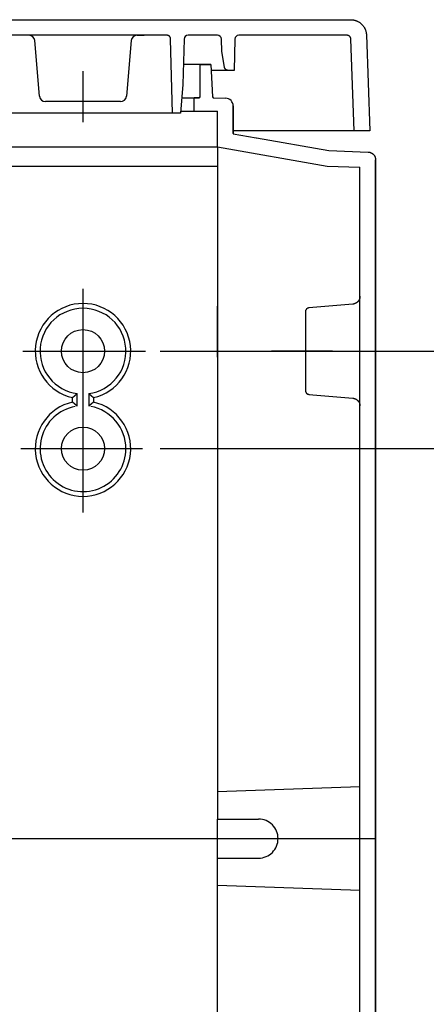
# Model space of a CAD drawing. Extents: x -242 to 6261, y -1211 to 3389.
# Drawn here: x 5152 to 5256, y 355 to 608 of the extents above; entities that cross this region are included whole.
import ezdxf

# ---------------------------------------------------------------- set-up
doc = ezdxf.new("R2010")
doc.units = 0
doc.header["$LTSCALE"] = 10
doc.linetypes.add('AXES2', pattern=[28.575, 19.05, -3.175, 3.175, -3.175])
doc.layers.get('DEFPOINTS').update_dxf_attribs({"linetype": 'CONTINUOUS'})
for name, color, linetype in [('Axis', 3, 'AXES2'), ('Cotation', 140, 'CONTINUOUS'), ('Lines', 7, 'CONTINUOUS')]:
    doc.layers.add(name, color=color, linetype=linetype)
doc.dimstyles.new('ISO-25', dxfattribs={"dimscale": 6, "dimtxt": 2.5, "dimasz": 5, "dimexe": 1.25, "dimexo": 0.625, "dimtad": 1, "dimtxsty": 'STANDARD', "dimcen": 2.5, "dimadec": 0, "dimazin": 0, "dimtfac": 1, "dimtmove": 0, "dimatfit": 3, "dimfxl": 1, "dimarcsym": 0})

# ---------------------------------------------------------------- blocks, each defined once
blk = doc.blocks.new('*D39')
at = {"layer": 'Cotation', "color": 0, "lineweight": -2, "transparency": 16777216}
for p, q in [((5188.16, 522.76), (5386.25, 522.76)), ((5378.75, 302.76), (5378.75, 492.76)), ((5188.16, 272.76), (5386.25, 272.76))]:
    blk.add_line(p, q, dxfattribs=at)
at = {"layer": 'Cotation', "color": 0, "transparency": 16777216}
for points in [[(5373.75, 492.76), (5383.75, 492.76), (5378.75, 522.76)], [(5373.75, 302.76), (5383.75, 302.76), (5378.75, 272.76)]]:
    blk.add_solid(points, dxfattribs=at)
at = {"layer": 'DEFPOINTS', "color": 0, "transparency": 16777216}
for p in [(5184.41, 522.76), (5378.75, 522.76), (5184.41, 272.76)]:
    blk.add_point(p, dxfattribs=at)
at = {"layer": 'Cotation', "color": 0, "transparency": 16777216, "insert": (5367.5, 397.76), "char_height": 15, "attachment_point": 5, "rotation": 90}
blk.add_mtext('250', dxfattribs=at)
blk = doc.blocks.new('*D40')
at = {"layer": 'Cotation', "color": 0, "lineweight": -2, "transparency": 16777216}
for p, q in [((5188.16, 497.76), (5332.02, 497.76)), ((5324.52, 327.76), (5324.52, 467.76)), ((5188.16, 297.76), (5332.02, 297.76))]:
    blk.add_line(p, q, dxfattribs=at)
at = {"layer": 'Cotation', "color": 0, "transparency": 16777216}
for points in [[(5319.52, 467.76), (5329.52, 467.76), (5324.52, 497.76)], [(5319.52, 327.76), (5329.52, 327.76), (5324.52, 297.76)]]:
    blk.add_solid(points, dxfattribs=at)
at = {"layer": 'DEFPOINTS', "color": 0, "transparency": 16777216}
for p in [(5184.41, 497.76), (5324.52, 497.76), (5184.41, 297.76)]:
    blk.add_point(p, dxfattribs=at)
at = {"layer": 'Cotation', "color": 0, "transparency": 16777216, "insert": (5313.27, 397.76), "char_height": 15, "attachment_point": 5, "rotation": 90}
blk.add_mtext('200', dxfattribs=at)

msp = doc.modelspace()

# ---------------------------------------------------------------- linework, layer by layer
at = {"layer": 'Axis'}
for p, q in [((5168.387, 594.571), (5168.387, 581.521)), ((5168.388, 538.785), (5168.388, 481.413)), ((5152.961, 522.76), (5184.408, 522.76)), ((5232.302, 522.759), (5216.69, 522.759)), ((5152.487, 497.757), (5183.618, 497.757)), ((4243.388, 397.758), (5243.388, 397.758))]:
    msp.add_line(p, q, dxfattribs=at)
at = {"layer": 'Lines'}
for p, q in [((5118.388, 607.76), (5237.028, 607.76)), ((5237.028, 607.76), (5237.138, 607.76)), ((5237.138, 607.76), (5237.248, 607.75)), ((5237.248, 607.75), (5237.368, 607.75)), ((5237.368, 607.75), (5237.478, 607.73)), ((5237.478, 607.73), (5237.598, 607.72)), ((5237.598, 607.72), (5237.708, 607.7)), ((5237.708, 607.7), (5237.828, 607.68)), ((5237.828, 607.68), (5237.948, 607.65)), ((5237.948, 607.65), (5238.058, 607.62)), ((5238.058, 607.62), (5238.178, 607.59)), ((5238.178, 607.59), (5238.298, 607.55)), ((5238.298, 607.55), (5238.418, 607.51)), ((5238.418, 607.51), (5238.528, 607.47)), ((5238.528, 607.47), (5238.648, 607.42)), ((5238.648, 607.42), (5238.758, 607.37)), ((5238.758, 607.37), (5238.868, 607.31)), ((5238.868, 607.31), (5238.978, 607.25)), ((5238.978, 607.25), (5239.088, 607.19)), ((5239.088, 607.19), (5239.198, 607.12)), ((5239.198, 607.12), (5239.308, 607.05)), ((5239.308, 607.05), (5239.408, 606.97)), ((5239.408, 606.97), (5239.518, 606.89)), ((5239.518, 606.89), (5239.618, 606.81)), ((5239.618, 606.81), (5239.708, 606.73)), ((5239.708, 606.73), (5239.808, 606.64)), ((5239.808, 606.64), (5239.898, 606.55)), ((5239.898, 606.55), (5239.988, 606.45)), ((5239.988, 606.45), (5240.068, 606.36)), ((5240.068, 606.36), (5240.158, 606.26)), ((5240.158, 606.26), (5240.228, 606.15)), ((5240.228, 606.15), (5240.308, 606.05)), ((5240.308, 606.05), (5240.378, 605.94)), ((5189.858, 603.76), (5133.888, 603.76)), ((5154.528, 603.76), (5152.371, 603.76)), ((5182.247, 603.76), (5184.068, 603.76)), ((5189.918, 603.76), (5189.858, 603.76)), ((5189.948, 603.76), (5189.918, 603.76)), ((5189.968, 603.75), (5189.948, 603.76)), ((5189.998, 603.75), (5189.968, 603.75)), ((5190.028, 603.75), (5189.998, 603.75)), ((5190.058, 603.74), (5190.028, 603.75)), ((5190.088, 603.73), (5190.058, 603.74)), ((5190.118, 603.73), (5190.088, 603.73)), ((5190.148, 603.72), (5190.118, 603.73)), ((5190.178, 603.71), (5190.148, 603.72)), ((5190.208, 603.7), (5190.178, 603.71)), ((5190.238, 603.69), (5190.208, 603.7)), ((5190.268, 603.67), (5190.238, 603.69)), ((5190.298, 603.66), (5190.268, 603.67)), ((5190.328, 603.65), (5190.298, 603.66)), ((5190.348, 603.63), (5190.328, 603.65)), ((5190.378, 603.62), (5190.348, 603.63)), ((5190.408, 603.6), (5190.378, 603.62)), ((5190.438, 603.58), (5190.408, 603.6)), ((5190.458, 603.56), (5190.438, 603.58)), ((5190.488, 603.54), (5190.458, 603.56)), ((5190.508, 603.52), (5190.488, 603.54)), ((5190.538, 603.5), (5190.508, 603.52)), ((5190.558, 603.48), (5190.538, 603.5)), ((5190.578, 603.45), (5190.558, 603.48)), ((5202.855, 603.76), (5195.31, 603.76)), ((5236.058, 603.76), (5208.307, 603.76)), ((5236.118, 603.76), (5236.058, 603.76)), ((5236.148, 603.76), (5236.118, 603.76)), ((5236.168, 603.75), (5236.148, 603.76)), ((5236.198, 603.75), (5236.168, 603.75)), ((5236.228, 603.75), (5236.198, 603.75)), ((5236.258, 603.74), (5236.228, 603.75)), ((5236.288, 603.73), (5236.258, 603.74)), ((5236.318, 603.73), (5236.288, 603.73)), ((5236.348, 603.72), (5236.318, 603.73)), ((5236.378, 603.71), (5236.348, 603.72)), ((5236.408, 603.7), (5236.378, 603.71)), ((5236.438, 603.69), (5236.408, 603.7)), ((5236.468, 603.68), (5236.438, 603.69)), ((5236.488, 603.66), (5236.468, 603.68)), ((5236.518, 603.65), (5236.488, 603.66)), ((5236.548, 603.63), (5236.518, 603.65)), ((5236.578, 603.62), (5236.548, 603.63)), ((5236.608, 603.6), (5236.578, 603.62)), ((5236.628, 603.58), (5236.608, 603.6)), ((5236.658, 603.56), (5236.628, 603.58)), ((5236.678, 603.54), (5236.658, 603.56)), ((5236.708, 603.52), (5236.678, 603.54)), ((5236.728, 603.5), (5236.708, 603.52)), ((5236.758, 603.48), (5236.728, 603.5)), ((5236.778, 603.46), (5236.758, 603.48)), ((5236.798, 603.43), (5236.778, 603.46)), ((5240.378, 605.94), (5240.448, 605.84)), ((5240.448, 605.84), (5240.508, 605.73)), ((5240.508, 605.73), (5240.568, 605.62)), ((5240.568, 605.62), (5240.628, 605.5)), ((5240.628, 605.5), (5240.678, 605.39)), ((5240.678, 605.39), (5240.728, 605.28)), ((5240.728, 605.28), (5240.778, 605.16)), ((5240.778, 605.16), (5240.818, 605.05)), ((5240.818, 605.05), (5240.858, 604.93)), ((5240.858, 604.93), (5240.888, 604.81)), ((5240.888, 604.81), (5240.918, 604.7)), ((5240.918, 604.7), (5240.948, 604.58)), ((5240.948, 604.58), (5240.968, 604.47)), ((5240.968, 604.47), (5240.988, 604.35)), ((5240.988, 604.35), (5240.998, 604.24)), ((5240.998, 604.24), (5241.018, 604.12)), ((5241.018, 604.12), (5241.028, 603.9)), ((5241.028, 603.9), (5241.888, 579.26)), ((5157.268, 588.129), (5156.022, 602.39)), ((5180.753, 602.391), (5179.498, 588.128)), ((5190.608, 603.43), (5190.578, 603.45)), ((5190.628, 603.41), (5190.608, 603.43)), ((5190.648, 603.38), (5190.628, 603.41)), ((5190.668, 603.36), (5190.648, 603.38)), ((5190.688, 603.33), (5190.668, 603.36)), ((5190.698, 603.3), (5190.688, 603.33)), ((5190.718, 603.28), (5190.698, 603.3)), ((5190.738, 603.25), (5190.718, 603.28)), ((5190.748, 603.22), (5190.738, 603.25)), ((5190.758, 603.19), (5190.748, 603.22)), ((5190.778, 603.16), (5190.758, 603.19)), ((5190.788, 603.13), (5190.778, 603.16)), ((5190.798, 603.11), (5190.788, 603.13)), ((5190.808, 603.08), (5190.798, 603.11)), ((5190.818, 603.05), (5190.808, 603.08)), ((5190.828, 603.02), (5190.818, 603.05)), ((5190.838, 602.99), (5190.828, 603.02)), ((5190.838, 602.96), (5190.838, 602.99)), ((5190.848, 602.93), (5190.838, 602.96)), ((5190.848, 602.9), (5190.848, 602.93)), ((5190.848, 602.87), (5190.848, 602.9)), ((5190.858, 602.85), (5190.848, 602.87)), ((5190.858, 602.82), (5190.858, 602.85)), ((5190.858, 602.79), (5190.858, 602.82)), ((5191.358, 583.76), (5190.858, 602.79)), ((5190.858, 602.79), (5190.858, 602.79)), ((5194.31, 602.786), (5194.008, 591.14)), ((5203.938, 599.63), (5203.855, 602.786)), ((5207.308, 602.786), (5207.098, 594.76)), ((5236.818, 603.41), (5236.798, 603.43)), ((5236.838, 603.39), (5236.818, 603.41)), ((5236.858, 603.36), (5236.838, 603.39)), ((5236.878, 603.33), (5236.858, 603.36)), ((5236.898, 603.31), (5236.878, 603.33)), ((5236.918, 603.28), (5236.898, 603.31)), ((5236.928, 603.25), (5236.918, 603.28)), ((5236.948, 603.23), (5236.928, 603.25)), ((5236.958, 603.2), (5236.948, 603.23)), ((5236.968, 603.17), (5236.958, 603.2)), ((5236.988, 603.14), (5236.968, 603.17)), ((5236.998, 603.11), (5236.988, 603.14)), ((5237.008, 603.08), (5236.998, 603.11)), ((5237.018, 603.06), (5237.008, 603.08)), ((5237.028, 603.03), (5237.018, 603.06)), ((5237.028, 603), (5237.028, 603.03)), ((5237.038, 602.97), (5237.028, 603)), ((5237.048, 602.94), (5237.038, 602.97)), ((5237.048, 602.91), (5237.048, 602.94)), ((5237.048, 602.88), (5237.048, 602.91)), ((5237.058, 602.86), (5237.048, 602.88)), ((5237.058, 602.83), (5237.058, 602.86)), ((5237.058, 602.8), (5237.058, 602.83)), ((5237.888, 579.26), (5237.058, 602.8)), ((5237.058, 602.8), (5237.058, 602.8)), ((5204.658, 595.59), (5203.938, 599.63)), ((5198.388, 596.26), (5194.141, 596.263)), ((5198.388, 588.01), (5198.388, 596.26)), ((5198.388, 596.26), (5201.188, 596.26)), ((5201.188, 596.26), (5198.388, 596.26)), ((5201.188, 596.26), (5201.618, 587.99)), ((5194.108, 594.76), (5194.098, 594.76)), ((5207.098, 594.76), (5201.266, 594.76)), ((5204.668, 595.54), (5204.658, 595.59)), ((5204.678, 595.51), (5204.668, 595.54)), ((5204.678, 595.49), (5204.678, 595.51)), ((5204.688, 595.46), (5204.678, 595.49)), ((5204.698, 595.44), (5204.688, 595.46)), ((5204.708, 595.41), (5204.698, 595.44)), ((5204.718, 595.38), (5204.708, 595.41)), ((5204.728, 595.36), (5204.718, 595.38)), ((5204.738, 595.33), (5204.728, 595.36)), ((5204.748, 595.31), (5204.738, 595.33)), ((5204.758, 595.28), (5204.748, 595.31)), ((5204.778, 595.26), (5204.758, 595.28)), ((5204.788, 595.24), (5204.778, 595.26)), ((5204.808, 595.21), (5204.788, 595.24)), ((5204.818, 595.19), (5204.808, 595.21)), ((5204.838, 595.16), (5204.818, 595.19)), ((5204.858, 595.14), (5204.838, 595.16)), ((5204.878, 595.12), (5204.858, 595.14)), ((5204.888, 595.1), (5204.878, 595.12)), ((5204.908, 595.08), (5204.888, 595.1)), ((5204.928, 595.05), (5204.908, 595.08)), ((5204.948, 595.03), (5204.928, 595.05)), ((5204.978, 595.01), (5204.948, 595.03)), ((5204.998, 594.99), (5204.978, 595.01)), ((5205.018, 594.98), (5204.998, 594.99)), ((5205.038, 594.96), (5205.018, 594.98)), ((5205.068, 594.94), (5205.038, 594.96)), ((5205.088, 594.93), (5205.068, 594.94)), ((5205.118, 594.91), (5205.088, 594.93)), ((5205.138, 594.89), (5205.118, 594.91)), ((5205.168, 594.88), (5205.138, 594.89)), ((5205.188, 594.87), (5205.168, 594.88)), ((5205.218, 594.85), (5205.188, 594.87)), ((5205.238, 594.84), (5205.218, 594.85)), ((5205.268, 594.83), (5205.238, 594.84)), ((5205.298, 594.82), (5205.268, 594.83)), ((5205.318, 594.81), (5205.298, 594.82)), ((5205.348, 594.8), (5205.318, 594.81)), ((5205.378, 594.8), (5205.348, 594.8)), ((5205.398, 594.79), (5205.378, 594.8)), ((5205.428, 594.78), (5205.398, 594.79)), ((5205.458, 594.78), (5205.428, 594.78)), ((5205.478, 594.77), (5205.458, 594.78)), ((5205.508, 594.77), (5205.478, 594.77)), ((5205.538, 594.77), (5205.508, 594.77)), ((5205.558, 594.76), (5205.538, 594.77)), ((5205.588, 594.76), (5205.558, 594.76)), ((5205.608, 594.76), (5205.588, 594.76)), ((5205.638, 594.76), (5205.608, 594.76)), ((5207.098, 594.76), (5205.638, 594.76)), ((5205.638, 594.76), (5205.638, 594.76)), ((5194.008, 591.14), (5193.358, 583.76)), ((5178.003, 586.76), (5158.762, 586.76)), ((5193.708, 587.76), (5196.888, 587.76)), ((5196.888, 584.26), (5196.888, 587.76)), ((5196.888, 587.76), (5198.138, 587.76)), ((5198.138, 587.76), (5196.888, 587.76)), ((5198.138, 587.76), (5198.138, 587.76)), ((5198.138, 587.76), (5198.148, 587.76)), ((5198.148, 587.76), (5198.138, 587.76)), ((5198.148, 587.76), (5198.148, 587.76)), ((5198.148, 587.76), (5198.158, 587.76)), ((5198.158, 587.76), (5198.148, 587.76)), ((5198.148, 587.76), (5198.148, 587.76)), ((5198.148, 587.76), (5198.148, 587.76)), ((5198.158, 587.76), (5198.168, 587.76)), ((5198.168, 587.76), (5198.158, 587.76)), ((5198.158, 587.76), (5198.158, 587.76)), ((5198.168, 587.76), (5198.178, 587.76)), ((5198.178, 587.76), (5198.168, 587.76)), ((5198.168, 587.76), (5198.168, 587.76)), ((5198.168, 587.76), (5198.168, 587.76)), ((5198.178, 587.76), (5198.188, 587.77)), ((5198.178, 587.76), (5198.178, 587.76)), ((5198.188, 587.76), (5198.178, 587.76)), ((5198.178, 587.76), (5198.178, 587.76)), ((5198.188, 587.77), (5198.198, 587.77)), ((5198.198, 587.77), (5198.188, 587.77)), ((5198.188, 587.77), (5198.188, 587.77)), ((5198.188, 587.77), (5198.188, 587.76)), ((5198.198, 587.77), (5198.208, 587.77)), ((5198.208, 587.77), (5198.198, 587.77)), ((5198.198, 587.77), (5198.198, 587.77)), ((5198.198, 587.77), (5198.198, 587.77)), ((5198.208, 587.77), (5198.208, 587.77)), ((5198.208, 587.77), (5198.218, 587.77)), ((5198.218, 587.77), (5198.208, 587.77)), ((5198.208, 587.77), (5198.208, 587.77)), ((5198.218, 587.77), (5198.228, 587.78)), ((5198.228, 587.78), (5198.218, 587.78)), ((5198.218, 587.78), (5198.218, 587.77)), ((5198.218, 587.77), (5198.218, 587.77)), ((5198.228, 587.78), (5198.238, 587.78)), ((5198.238, 587.78), (5198.228, 587.78)), ((5198.228, 587.78), (5198.228, 587.78)), ((5198.228, 587.78), (5198.228, 587.78)), ((5198.238, 587.78), (5198.248, 587.79)), ((5198.248, 587.79), (5198.238, 587.78)), ((5198.238, 587.78), (5198.238, 587.78)), ((5198.238, 587.78), (5198.238, 587.78)), ((5198.248, 587.79), (5198.258, 587.79)), ((5198.258, 587.79), (5198.248, 587.79)), ((5198.248, 587.79), (5198.248, 587.79)), ((5198.248, 587.79), (5198.248, 587.79)), ((5198.258, 587.79), (5198.268, 587.8)), ((5198.268, 587.8), (5198.258, 587.8)), ((5198.258, 587.8), (5198.258, 587.79)), ((5198.258, 587.79), (5198.258, 587.79)), ((5198.258, 587.79), (5198.258, 587.79)), ((5198.278, 587.81), (5198.268, 587.8)), ((5198.268, 587.8), (5198.278, 587.8)), ((5198.268, 587.8), (5198.268, 587.8)), ((5198.268, 587.8), (5198.268, 587.8)), ((5198.278, 587.8), (5198.288, 587.81)), ((5198.288, 587.81), (5198.278, 587.81)), ((5198.278, 587.81), (5198.278, 587.81)), ((5198.278, 587.81), (5198.278, 587.81)), ((5198.288, 587.81), (5198.298, 587.82)), ((5198.298, 587.82), (5198.288, 587.82)), ((5198.288, 587.82), (5198.288, 587.81)), ((5198.288, 587.81), (5198.288, 587.81)), ((5198.298, 587.82), (5198.308, 587.83)), ((5198.308, 587.83), (5198.298, 587.83)), ((5198.298, 587.83), (5198.298, 587.82)), ((5198.298, 587.82), (5198.298, 587.82)), ((5198.298, 587.82), (5198.298, 587.82)), ((5198.298, 587.82), (5198.298, 587.82)), ((5198.318, 587.84), (5198.308, 587.83)), ((5198.308, 587.83), (5198.318, 587.83)), ((5198.308, 587.83), (5198.308, 587.83)), ((5198.308, 587.83), (5198.308, 587.83)), ((5198.318, 587.84), (5198.328, 587.85)), ((5198.328, 587.85), (5198.318, 587.84)), ((5198.318, 587.83), (5198.318, 587.84)), ((5198.318, 587.84), (5198.318, 587.84)), ((5198.318, 587.84), (5198.318, 587.84)), ((5198.328, 587.85), (5198.338, 587.86)), ((5198.338, 587.86), (5198.328, 587.86)), ((5198.328, 587.86), (5198.328, 587.85)), ((5198.328, 587.85), (5198.328, 587.85)), ((5198.328, 587.85), (5198.328, 587.85)), ((5198.328, 587.85), (5198.328, 587.85)), ((5198.328, 587.85), (5198.328, 587.85)), ((5198.338, 587.86), (5198.348, 587.87)), ((5198.348, 587.87), (5198.338, 587.87)), ((5198.338, 587.87), (5198.338, 587.87)), ((5198.338, 587.87), (5198.338, 587.86)), ((5198.338, 587.86), (5198.338, 587.86)), ((5198.338, 587.86), (5198.338, 587.86)), ((5198.348, 587.88), (5198.358, 587.89)), ((5198.358, 587.89), (5198.348, 587.88)), ((5198.348, 587.87), (5198.348, 587.88)), ((5198.348, 587.88), (5198.348, 587.88)), ((5198.348, 587.88), (5198.348, 587.88)), ((5198.348, 587.88), (5198.348, 587.87)), ((5198.348, 587.87), (5198.348, 587.87)), ((5198.358, 587.9), (5198.368, 587.91)), ((5198.358, 587.89), (5198.358, 587.9)), ((5198.368, 587.9), (5198.358, 587.9)), ((5198.358, 587.9), (5198.358, 587.9)), ((5198.358, 587.9), (5198.358, 587.89)), ((5198.358, 587.89), (5198.358, 587.89)), ((5198.358, 587.89), (5198.358, 587.89)), ((5198.358, 587.89), (5198.358, 587.89)), ((5198.368, 587.92), (5198.378, 587.93)), ((5198.378, 587.93), (5198.368, 587.92)), ((5198.368, 587.91), (5198.368, 587.92)), ((5198.368, 587.92), (5198.368, 587.92)), ((5198.368, 587.92), (5198.368, 587.92)), ((5198.368, 587.92), (5198.368, 587.91)), ((5198.368, 587.91), (5198.368, 587.91)), ((5198.368, 587.91), (5198.368, 587.91)), ((5198.368, 587.91), (5198.368, 587.91)), ((5198.368, 587.91), (5198.368, 587.9)), ((5198.378, 587.96), (5198.388, 587.97)), ((5198.378, 587.95), (5198.378, 587.96)), ((5198.388, 587.96), (5198.378, 587.96)), ((5198.378, 587.96), (5198.378, 587.95)), ((5198.378, 587.94), (5198.378, 587.95)), ((5198.378, 587.95), (5198.378, 587.95)), ((5198.378, 587.95), (5198.378, 587.95)), ((5198.378, 587.95), (5198.378, 587.94)), ((5198.378, 587.93), (5198.378, 587.94)), ((5198.378, 587.94), (5198.378, 587.94)), ((5198.378, 587.94), (5198.378, 587.94)), ((5198.378, 587.94), (5198.378, 587.94)), ((5198.378, 587.94), (5198.378, 587.93)), ((5198.378, 587.93), (5198.378, 587.93)), ((5198.388, 588), (5198.388, 588.01)), ((5198.388, 588.01), (5198.388, 588.01)), ((5198.388, 588.01), (5198.388, 588)), ((5198.388, 587.99), (5198.388, 588)), ((5198.388, 588), (5198.388, 588)), ((5198.388, 588), (5198.388, 588)), ((5198.388, 588), (5198.388, 587.99)), ((5198.388, 587.98), (5198.388, 587.99)), ((5198.388, 587.99), (5198.388, 587.99)), ((5198.388, 587.99), (5198.388, 587.98)), ((5198.388, 587.97), (5198.388, 587.98)), ((5198.388, 587.98), (5198.388, 587.98)), ((5198.388, 587.98), (5198.388, 587.98)), ((5198.388, 587.98), (5198.388, 587.97)), ((5198.388, 587.97), (5198.388, 587.97)), ((5198.388, 587.97), (5198.388, 587.97)), ((5198.388, 587.97), (5198.388, 587.97)), ((5198.388, 587.97), (5198.388, 587.96)), ((5201.618, 587.99), (5201.618, 587.99)), ((5201.618, 587.99), (5201.618, 587.98)), ((5201.618, 587.98), (5201.618, 587.98)), ((5201.618, 587.98), (5201.618, 587.97)), ((5201.618, 587.97), (5201.618, 587.96)), ((5201.618, 587.96), (5201.618, 587.96)), ((5201.618, 587.96), (5201.628, 587.95)), ((5201.628, 587.95), (5201.628, 587.94)), ((5201.628, 587.94), (5201.628, 587.93)), ((5201.628, 587.93), (5201.628, 587.93)), ((5201.628, 587.93), (5201.628, 587.92)), ((5201.628, 587.92), (5201.638, 587.91)), ((5201.638, 587.91), (5201.638, 587.91)), ((5201.638, 587.91), (5201.638, 587.9)), ((5201.638, 587.9), (5201.638, 587.89)), ((5201.638, 587.89), (5201.648, 587.89)), ((5201.648, 587.89), (5201.648, 587.88)), ((5201.648, 587.88), (5201.648, 587.89)), ((5201.648, 587.88), (5201.658, 587.87)), ((5201.658, 587.88), (5201.648, 587.88)), ((5201.658, 587.87), (5201.658, 587.88)), ((5201.658, 587.87), (5201.658, 587.87)), ((5201.658, 587.87), (5201.658, 587.86)), ((5201.668, 587.86), (5201.658, 587.87)), ((5201.658, 587.87), (5201.658, 587.87)), ((5201.658, 587.86), (5201.668, 587.85)), ((5201.668, 587.85), (5201.668, 587.86)), ((5201.668, 587.86), (5201.668, 587.86)), ((5201.668, 587.85), (5201.668, 587.85)), ((5201.668, 587.85), (5201.678, 587.84)), ((5201.678, 587.85), (5201.668, 587.85)), ((5201.678, 587.84), (5201.678, 587.85)), ((5201.678, 587.85), (5201.678, 587.85)), ((5201.678, 587.84), (5201.678, 587.83)), ((5201.688, 587.84), (5201.678, 587.84)), ((5201.678, 587.83), (5201.688, 587.83)), ((5201.688, 587.83), (5201.688, 587.84)), ((5201.688, 587.83), (5201.688, 587.82)), ((5201.698, 587.83), (5201.688, 587.83)), ((5201.688, 587.83), (5201.688, 587.83)), ((5201.688, 587.82), (5201.698, 587.82)), ((5201.698, 587.82), (5201.698, 587.83)), ((5201.698, 587.82), (5201.698, 587.81)), ((5201.708, 587.82), (5201.698, 587.82)), ((5201.698, 587.82), (5201.698, 587.82)), ((5201.698, 587.81), (5201.708, 587.81)), ((5201.708, 587.81), (5201.708, 587.82)), ((5201.708, 587.81), (5201.718, 587.8)), ((5201.718, 587.81), (5201.708, 587.81)), ((5201.718, 587.8), (5201.718, 587.81)), ((5201.718, 587.8), (5201.718, 587.8)), ((5201.718, 587.8), (5201.728, 587.79)), ((5201.728, 587.8), (5201.718, 587.8)), ((5201.738, 587.79), (5201.728, 587.8)), ((5201.728, 587.8), (5201.728, 587.8)), ((5201.728, 587.8), (5201.728, 587.8)), ((5201.728, 587.79), (5201.738, 587.79)), ((5201.738, 587.79), (5201.738, 587.79)), ((5201.738, 587.79), (5201.748, 587.78)), ((5201.748, 587.79), (5201.738, 587.79)), ((5201.738, 587.79), (5201.738, 587.79)), ((5201.748, 587.78), (5201.748, 587.79)), ((5201.748, 587.78), (5201.758, 587.78)), ((5201.758, 587.78), (5201.748, 587.78)), ((5201.758, 587.78), (5201.758, 587.77)), ((5201.768, 587.78), (5201.758, 587.78)), ((5201.758, 587.78), (5201.758, 587.78)), ((5201.758, 587.77), (5201.768, 587.77)), ((5201.768, 587.77), (5201.768, 587.78)), ((5201.768, 587.77), (5201.778, 587.77)), ((5201.778, 587.77), (5201.768, 587.77)), ((5201.778, 587.77), (5201.778, 587.77)), ((5201.778, 587.77), (5201.788, 587.76)), ((5201.788, 587.77), (5201.778, 587.77)), ((5201.778, 587.77), (5201.778, 587.77)), ((5201.798, 587.76), (5201.788, 587.77)), ((5201.788, 587.77), (5201.788, 587.77)), ((5201.788, 587.76), (5201.798, 587.76)), ((5201.798, 587.76), (5201.798, 587.76)), ((5201.798, 587.76), (5201.808, 587.76)), ((5201.808, 587.76), (5201.798, 587.76)), ((5201.798, 587.76), (5201.798, 587.76)), ((5201.808, 587.76), (5201.818, 587.76)), ((5201.818, 587.76), (5201.808, 587.76)), ((5201.808, 587.76), (5201.808, 587.76)), ((5201.818, 587.76), (5201.828, 587.75)), ((5201.828, 587.75), (5201.818, 587.76)), ((5201.818, 587.76), (5201.818, 587.76)), ((5201.828, 587.75), (5201.828, 587.75)), ((5201.828, 587.75), (5201.838, 587.75)), ((5201.838, 587.75), (5201.828, 587.75)), ((5201.828, 587.75), (5201.828, 587.75)), ((5201.838, 587.75), (5201.848, 587.75)), ((5201.848, 587.75), (5201.838, 587.75)), ((5201.838, 587.75), (5201.838, 587.75)), ((5201.848, 587.75), (5201.858, 587.75)), ((5201.858, 587.75), (5201.848, 587.75)), ((5201.848, 587.75), (5201.848, 587.75)), ((5201.858, 587.75), (5204.959, 587.64)), ((5201.858, 587.75), (5201.858, 587.75)), ((5191.358, 583.76), (5118.388, 583.76)), ((5193.358, 583.76), (5191.358, 583.76)), ((5193.398, 584.26), (5202.888, 584.26)), ((5202.888, 575.141), (5202.888, 584.26)), ((5206.888, 585.65), (5206.888, 578.5)), ((5206.888, 578.67), (5206.888, 585.641)), ((5237.888, 579.26), (5206.888, 579.26)), ((5206.888, 578.66), (5206.888, 578.67)), ((5206.888, 578.65), (5206.888, 578.66)), ((5206.888, 578.64), (5206.888, 578.65)), ((5206.888, 578.65), (5206.888, 578.65)), ((5206.888, 578.63), (5206.888, 578.64)), ((5206.888, 578.64), (5206.888, 578.64)), ((5206.898, 578.62), (5206.888, 578.63)), ((5206.888, 578.63), (5206.888, 578.63)), ((5206.888, 578.5), (5212.808, 577.46)), ((5206.898, 578.61), (5206.898, 578.62)), ((5206.898, 578.62), (5206.898, 578.62)), ((5206.898, 578.6), (5206.898, 578.61)), ((5206.898, 578.61), (5206.898, 578.61)), ((5206.898, 578.59), (5206.898, 578.6)), ((5206.908, 578.59), (5206.898, 578.59)), ((5206.908, 578.58), (5206.908, 578.59)), ((5206.908, 578.57), (5206.908, 578.58)), ((5206.908, 578.58), (5206.908, 578.58)), ((5206.918, 578.57), (5206.908, 578.57)), ((5206.918, 578.56), (5206.918, 578.57)), ((5206.928, 578.55), (5206.918, 578.56)), ((5206.918, 578.56), (5206.918, 578.56)), ((5206.928, 578.54), (5206.928, 578.55)), ((5206.928, 578.55), (5206.928, 578.55)), ((5206.938, 578.54), (5206.928, 578.54)), ((5206.938, 578.53), (5206.938, 578.54)), ((5206.938, 578.54), (5206.938, 578.54)), ((5206.948, 578.53), (5206.938, 578.53)), ((5206.948, 578.52), (5206.948, 578.53)), ((5206.958, 578.51), (5206.948, 578.52)), ((5206.948, 578.52), (5206.948, 578.52)), ((5206.968, 578.51), (5206.958, 578.51)), ((5206.958, 578.51), (5206.958, 578.51)), ((5206.968, 578.5), (5206.968, 578.51)), ((5206.978, 578.5), (5206.968, 578.5)), ((5206.988, 578.49), (5206.978, 578.5)), ((5206.978, 578.5), (5206.978, 578.5)), ((5206.998, 578.49), (5206.988, 578.49)), ((5206.988, 578.49), (5206.988, 578.49)), ((5207.008, 578.48), (5206.998, 578.49)), ((5206.998, 578.49), (5206.998, 578.49)), ((5207.018, 578.48), (5207.008, 578.48)), ((5207.008, 578.48), (5207.008, 578.48)), ((5207.028, 578.48), (5207.018, 578.48)), ((5207.018, 578.48), (5207.018, 578.48)), ((5207.028, 578.47), (5207.028, 578.48)), ((5207.038, 578.47), (5207.028, 578.47)), ((5207.048, 578.47), (5207.038, 578.47)), ((5207.038, 578.47), (5207.038, 578.47)), ((5207.048, 578.47), (5207.048, 578.47)), ((5241.888, 579.26), (5237.888, 579.26)), ((5212.808, 577.46), (5212.808, 577.46)), ((5212.808, 577.46), (5212.808, 577.46)), ((5212.808, 577.46), (5212.808, 577.46)), ((5212.808, 577.46), (5212.818, 577.46)), ((5212.818, 577.46), (5212.818, 577.46)), ((5212.818, 577.46), (5212.818, 577.46)), ((5212.818, 577.46), (5212.818, 577.46)), ((5212.818, 577.46), (5212.828, 577.45)), ((5212.828, 577.45), (5212.828, 577.45)), ((5212.828, 577.45), (5212.828, 577.45)), ((5212.828, 577.45), (5212.828, 577.45)), ((5212.828, 577.45), (5212.838, 577.45)), ((5212.838, 577.45), (5212.838, 577.45)), ((5212.838, 577.45), (5212.838, 577.45)), ((5212.838, 577.45), (5212.838, 577.44)), ((5212.838, 577.44), (5212.848, 577.44)), ((5212.848, 577.44), (5212.848, 577.44)), ((5212.848, 577.44), (5212.848, 577.44)), ((5212.848, 577.44), (5212.848, 577.44)), ((5212.848, 577.44), (5212.858, 577.44)), ((5212.858, 577.44), (5212.858, 577.43)), ((5212.858, 577.43), (5212.858, 577.43)), ((5212.858, 577.43), (5212.858, 577.43)), ((5212.858, 577.43), (5212.858, 577.43)), ((5212.858, 577.43), (5212.868, 577.43)), ((5212.868, 577.43), (5212.868, 577.42)), ((5212.868, 577.42), (5212.868, 577.42)), ((5212.868, 577.42), (5212.868, 577.42)), ((5212.868, 577.42), (5212.868, 577.42)), ((5212.868, 577.42), (5212.868, 577.41)), ((5212.868, 577.41), (5212.878, 577.41)), ((5212.878, 577.41), (5212.878, 577.41)), ((5212.878, 577.41), (5212.878, 577.41)), ((5212.878, 577.41), (5212.878, 577.4)), ((5212.878, 577.4), (5212.878, 577.4)), ((5212.878, 577.4), (5212.878, 577.4)), ((5212.878, 577.4), (5212.878, 577.4)), ((5212.878, 577.4), (5212.878, 577.39)), ((5212.878, 577.39), (5212.878, 577.39)), ((5212.878, 577.39), (5212.888, 577.39)), ((5212.888, 577.44), (5231.388, 574.18)), ((5212.888, 577.39), (5212.888, 577.39)), ((5212.888, 577.39), (5212.888, 577.38)), ((5212.888, 577.38), (5212.888, 577.38)), ((5212.888, 577.38), (5212.888, 577.38)), ((5212.888, 577.38), (5212.888, 577.38)), ((5212.888, 577.38), (5212.888, 577.37)), ((5212.888, 577.37), (5212.888, 577.37)), ((5212.888, 577.37), (5212.888, 577.37)), ((5212.888, 577.37), (5212.888, 577.36)), ((5212.888, 577.36), (5212.888, 577.36)), ((4790.216, 575.14), (5202.888, 575.14)), ((5202.888, 575.141), (5230.969, 570.192)), ((5202.888, 575.141), (5202.888, 402.76)), ((5231.388, 574.18), (5241.458, 573.83)), ((5241.458, 573.83), (5241.458, 573.83)), ((5241.458, 573.83), (5241.518, 573.83)), ((5241.518, 573.83), (5241.568, 573.82)), ((5241.568, 573.82), (5241.628, 573.82)), ((5241.628, 573.82), (5241.688, 573.81)), ((5241.688, 573.81), (5241.738, 573.8)), ((5241.738, 573.8), (5241.798, 573.79)), ((5241.798, 573.79), (5241.858, 573.77)), ((5241.858, 573.77), (5241.918, 573.76)), ((5241.918, 573.76), (5241.968, 573.74)), ((5241.968, 573.74), (5242.028, 573.72)), ((5242.028, 573.72), (5242.088, 573.7)), ((5242.088, 573.7), (5242.148, 573.68)), ((5242.148, 573.68), (5242.208, 573.66)), ((5242.208, 573.66), (5242.258, 573.63)), ((5242.258, 573.63), (5242.318, 573.6)), ((5242.318, 573.6), (5242.368, 573.57)), ((5242.368, 573.57), (5242.428, 573.54)), ((5242.428, 573.54), (5242.478, 573.51)), ((5242.478, 573.51), (5242.538, 573.47)), ((5242.538, 573.47), (5242.588, 573.43)), ((5242.588, 573.43), (5242.638, 573.39)), ((5242.638, 573.39), (5242.688, 573.35)), ((5242.688, 573.35), (5242.738, 573.31)), ((5242.738, 573.31), (5242.778, 573.26)), ((5242.778, 573.26), (5242.828, 573.22)), ((5242.828, 573.22), (5242.868, 573.17)), ((5242.868, 573.17), (5242.918, 573.12)), ((5242.918, 573.12), (5242.958, 573.07)), ((5242.958, 573.07), (5242.998, 573.02)), ((5242.998, 573.02), (5243.028, 572.97)), ((5243.028, 572.97), (5243.068, 572.92)), ((5243.068, 572.92), (5243.098, 572.86)), ((5243.098, 572.86), (5243.128, 572.81)), ((5243.128, 572.81), (5243.158, 572.75)), ((5243.158, 572.75), (5243.188, 572.7)), ((5243.188, 572.7), (5243.218, 572.64)), ((5243.218, 572.64), (5243.238, 572.58)), ((5243.238, 572.58), (5243.268, 572.52)), ((5243.268, 572.52), (5243.288, 572.46)), ((5243.288, 572.46), (5243.308, 572.41)), ((5243.308, 572.41), (5243.318, 572.35)), ((5243.318, 572.35), (5243.338, 572.29)), ((5243.338, 572.29), (5243.348, 572.23)), ((5243.348, 572.23), (5243.358, 572.17)), ((5243.358, 572.17), (5243.368, 572.11)), ((5243.368, 572.11), (5243.378, 572.06)), ((5243.378, 572.06), (5243.378, 572)), ((5243.378, 572), (5243.388, 571.94)), ((5243.388, 571.94), (5243.388, 571.83)), ((5243.388, 571.83), (5243.388, 571.85)), ((5243.388, 571.83), (5243.388, 397.76)), ((5243.388, 397.76), (5243.388, 571.83)), ((4790.343, 570.19), (5202.888, 570.19)), ((5230.969, 570.192), (5239.388, 569.9)), ((5239.388, 537.76), (5239.388, 569.9)), ((5238.678, 535.3), (5238.638, 535.26)), ((5238.728, 535.34), (5238.678, 535.3)), ((5238.778, 535.38), (5238.728, 535.34)), ((5238.818, 535.43), (5238.778, 535.38)), ((5238.858, 535.47), (5238.818, 535.43)), ((5238.898, 535.52), (5238.858, 535.47)), ((5238.938, 535.56), (5238.898, 535.52)), ((5238.978, 535.61), (5238.938, 535.56)), ((5239.018, 535.66), (5238.978, 535.61)), ((5239.048, 535.71), (5239.018, 535.66)), ((5239.088, 535.77), (5239.048, 535.71)), ((5239.118, 535.82), (5239.088, 535.77)), ((5239.148, 535.87), (5239.118, 535.82)), ((5239.178, 535.93), (5239.148, 535.87)), ((5239.198, 535.98), (5239.178, 535.93)), ((5239.228, 536.04), (5239.198, 535.98)), ((5239.248, 536.09), (5239.228, 536.04)), ((5239.268, 536.15), (5239.248, 536.09)), ((5239.288, 536.21), (5239.268, 536.15)), ((5239.308, 536.26), (5239.288, 536.21)), ((5239.328, 536.32), (5239.308, 536.26)), ((5239.338, 536.37), (5239.328, 536.32)), ((5239.348, 536.43), (5239.338, 536.37)), ((5239.358, 536.49), (5239.348, 536.43)), ((5239.368, 536.54), (5239.358, 536.49)), ((5239.378, 536.6), (5239.368, 536.54)), ((5239.388, 536.71), (5239.378, 536.66)), ((5239.378, 536.66), (5239.378, 536.6)), ((5239.388, 257.76), (5239.388, 537.76)), ((5239.388, 536.82), (5239.388, 536.77)), ((5239.388, 536.77), (5239.388, 536.71)), ((5202.888, 521.26), (5202.888, 534.26)), ((5202.898, 534.26), (5202.888, 534.26)), ((5202.888, 521.26), (5202.888, 534.26)), ((5225.398, 532.95), (5225.388, 532.92)), ((5225.388, 532.92), (5225.388, 532.89)), ((5225.388, 532.89), (5225.388, 532.84)), ((5225.388, 532.84), (5225.388, 512.68)), ((5225.408, 533.04), (5225.398, 533.01)), ((5225.398, 533.01), (5225.398, 532.98)), ((5225.398, 532.98), (5225.398, 532.95)), ((5225.418, 533.06), (5225.408, 533.04)), ((5225.428, 533.12), (5225.418, 533.09)), ((5225.418, 533.09), (5225.418, 533.06)), ((5225.438, 533.15), (5225.428, 533.12)), ((5225.448, 533.18), (5225.438, 533.15)), ((5225.458, 533.21), (5225.448, 533.18)), ((5225.468, 533.23), (5225.458, 533.21)), ((5225.478, 533.26), (5225.468, 533.23)), ((5225.498, 533.29), (5225.478, 533.26)), ((5225.508, 533.32), (5225.498, 533.29)), ((5225.518, 533.34), (5225.508, 533.32)), ((5225.538, 533.37), (5225.518, 533.34)), ((5225.558, 533.4), (5225.538, 533.37)), ((5225.568, 533.42), (5225.558, 533.4)), ((5225.588, 533.45), (5225.568, 533.42)), ((5225.608, 533.47), (5225.588, 533.45)), ((5225.628, 533.49), (5225.608, 533.47)), ((5225.648, 533.52), (5225.628, 533.49)), ((5225.668, 533.54), (5225.648, 533.52)), ((5225.698, 533.56), (5225.668, 533.54)), ((5225.718, 533.58), (5225.698, 533.56)), ((5225.738, 533.6), (5225.718, 533.58)), ((5225.758, 533.62), (5225.738, 533.6)), ((5225.788, 533.64), (5225.758, 533.62)), ((5225.808, 533.66), (5225.788, 533.64)), ((5225.838, 533.68), (5225.808, 533.66)), ((5225.868, 533.7), (5225.838, 533.68)), ((5225.888, 533.71), (5225.868, 533.7)), ((5225.918, 533.73), (5225.888, 533.71)), ((5225.938, 533.74), (5225.918, 533.73)), ((5225.968, 533.75), (5225.938, 533.74)), ((5225.998, 533.76), (5225.968, 533.75)), ((5226.028, 533.78), (5225.998, 533.76)), ((5226.048, 533.79), (5226.028, 533.78)), ((5226.078, 533.8), (5226.048, 533.79)), ((5226.108, 533.8), (5226.078, 533.8)), ((5226.138, 533.81), (5226.108, 533.8)), ((5226.158, 533.82), (5226.138, 533.81)), ((5226.188, 533.82), (5226.158, 533.82)), ((5226.218, 533.83), (5226.188, 533.82)), ((5226.248, 533.83), (5226.218, 533.83)), ((5226.268, 533.84), (5226.248, 533.83)), ((5226.298, 533.84), (5226.268, 533.84)), ((5237.558, 534.83), (5226.298, 533.84)), ((5226.298, 533.84), (5226.298, 533.84)), ((5237.668, 534.84), (5237.558, 534.83)), ((5237.718, 534.85), (5237.668, 534.84)), ((5237.778, 534.86), (5237.718, 534.85)), ((5237.828, 534.87), (5237.778, 534.86)), ((5237.888, 534.89), (5237.828, 534.87)), ((5237.948, 534.9), (5237.888, 534.89)), ((5237.998, 534.92), (5237.948, 534.9)), ((5238.058, 534.94), (5237.998, 534.92)), ((5238.108, 534.96), (5238.058, 534.94)), ((5238.168, 534.98), (5238.108, 534.96)), ((5238.218, 535), (5238.168, 534.98)), ((5238.278, 535.03), (5238.218, 535)), ((5238.328, 535.06), (5238.278, 535.03)), ((5238.378, 535.09), (5238.328, 535.06)), ((5238.428, 535.12), (5238.378, 535.09)), ((5238.488, 535.15), (5238.428, 535.12)), ((5238.538, 535.19), (5238.488, 535.15)), ((5238.588, 535.22), (5238.538, 535.19)), ((5238.638, 535.26), (5238.588, 535.22)), ((5225.388, 512.68), (5225.388, 512.68)), ((5225.388, 512.68), (5225.388, 512.65)), ((5225.388, 512.65), (5225.388, 512.63)), ((5225.388, 512.63), (5225.388, 512.6)), ((5225.388, 512.6), (5225.398, 512.57)), ((5225.398, 512.57), (5225.398, 512.54)), ((5165.668, 510.84), (5166.888, 511.86)), ((5165.668, 509.68), (5165.668, 510.84)), ((5166.888, 508.66), (5166.888, 511.86)), ((5169.888, 511.86), (5169.888, 508.66)), ((5169.888, 511.86), (5171.108, 510.84)), ((5171.108, 510.84), (5171.108, 509.68)), ((5225.398, 512.54), (5225.398, 512.51)), ((5225.398, 512.51), (5225.408, 512.48)), ((5225.408, 512.48), (5225.408, 512.46)), ((5225.408, 512.46), (5225.418, 512.43)), ((5225.418, 512.43), (5225.428, 512.4)), ((5225.428, 512.4), (5225.438, 512.37)), ((5225.438, 512.37), (5225.448, 512.34)), ((5225.448, 512.34), (5225.458, 512.31)), ((5225.458, 512.31), (5225.468, 512.29)), ((5225.468, 512.29), (5225.478, 512.26)), ((5225.478, 512.26), (5225.498, 512.23)), ((5225.498, 512.23), (5225.508, 512.2)), ((5225.508, 512.2), (5225.518, 512.18)), ((5225.518, 512.18), (5225.538, 512.15)), ((5225.538, 512.15), (5225.558, 512.12)), ((5225.558, 512.12), (5225.568, 512.1)), ((5225.568, 512.1), (5225.588, 512.07)), ((5225.588, 512.07), (5225.608, 512.05)), ((5225.608, 512.05), (5225.628, 512.03)), ((5225.628, 512.03), (5225.648, 512)), ((5225.648, 512), (5225.668, 511.98)), ((5225.668, 511.98), (5225.698, 511.96)), ((5225.698, 511.96), (5225.718, 511.94)), ((5225.718, 511.94), (5225.738, 511.92)), ((5225.738, 511.92), (5225.758, 511.9)), ((5225.758, 511.9), (5225.788, 511.88)), ((5225.788, 511.88), (5225.808, 511.86)), ((5225.808, 511.86), (5225.838, 511.84)), ((5225.838, 511.84), (5225.858, 511.82)), ((5225.858, 511.82), (5225.888, 511.81)), ((5225.888, 511.81), (5225.918, 511.79)), ((5225.918, 511.79), (5225.938, 511.78)), ((5225.938, 511.78), (5225.968, 511.77)), ((5225.968, 511.77), (5225.998, 511.76)), ((5225.998, 511.76), (5226.028, 511.74)), ((5226.028, 511.74), (5226.048, 511.73)), ((5226.048, 511.73), (5226.078, 511.72)), ((5226.078, 511.72), (5226.108, 511.72)), ((5226.108, 511.72), (5226.138, 511.71)), ((5226.138, 511.71), (5226.158, 511.7)), ((5226.158, 511.7), (5226.188, 511.7)), ((5226.188, 511.7), (5226.218, 511.69)), ((5226.218, 511.69), (5226.248, 511.69)), ((5226.248, 511.69), (5226.298, 511.68)), ((5226.298, 511.68), (5237.558, 510.7)), ((5237.558, 510.7), (5237.558, 510.7)), ((5237.558, 510.7), (5237.608, 510.69)), ((5237.608, 510.69), (5237.668, 510.69)), ((5237.668, 510.69), (5237.718, 510.68)), ((5237.718, 510.68), (5237.778, 510.67)), ((5237.778, 510.67), (5237.828, 510.66)), ((5237.828, 510.66), (5237.888, 510.64)), ((5237.888, 510.64), (5237.948, 510.63)), ((5237.948, 510.63), (5237.998, 510.61)), ((5237.998, 510.61), (5238.058, 510.59)), ((5238.058, 510.59), (5238.108, 510.57)), ((5238.108, 510.57), (5238.168, 510.55)), ((5238.168, 510.55), (5238.218, 510.52)), ((5238.218, 510.52), (5238.278, 510.5)), ((5238.278, 510.5), (5238.328, 510.47)), ((5238.328, 510.47), (5238.378, 510.44)), ((5238.378, 510.44), (5238.428, 510.41)), ((5238.428, 510.41), (5238.488, 510.38)), ((5238.488, 510.38), (5238.538, 510.34)), ((5238.538, 510.34), (5238.588, 510.31)), ((5238.588, 510.31), (5238.638, 510.27)), ((5238.638, 510.27), (5238.678, 510.23)), ((5238.678, 510.23), (5238.728, 510.19)), ((5238.728, 510.19), (5238.778, 510.15)), ((5238.778, 510.15), (5238.818, 510.1)), ((5238.818, 510.1), (5238.858, 510.06)), ((5238.858, 510.06), (5238.898, 510.01)), ((5166.888, 508.66), (5165.668, 509.68)), ((5171.108, 509.68), (5169.888, 508.66)), ((5238.898, 510.01), (5238.938, 509.96)), ((5238.938, 509.96), (5238.978, 509.91)), ((5238.978, 509.91), (5239.018, 509.86)), ((5239.018, 509.86), (5239.048, 509.81)), ((5239.048, 509.81), (5239.088, 509.76)), ((5239.088, 509.76), (5239.118, 509.71)), ((5239.118, 509.71), (5239.148, 509.65)), ((5239.148, 509.65), (5239.178, 509.6)), ((5239.178, 509.6), (5239.198, 509.54)), ((5239.198, 509.54), (5239.228, 509.49)), ((5239.228, 509.49), (5239.248, 509.43)), ((5239.248, 509.43), (5239.268, 509.37)), ((5239.268, 509.37), (5239.288, 509.32)), ((5239.288, 509.32), (5239.308, 509.26)), ((5239.308, 509.26), (5239.328, 509.2)), ((5239.328, 509.2), (5239.338, 509.15)), ((5239.338, 509.15), (5239.348, 509.09)), ((5239.348, 509.09), (5239.358, 509.03)), ((5239.358, 509.03), (5239.368, 508.98)), ((5239.368, 508.98), (5239.378, 508.92)), ((5239.378, 508.92), (5239.378, 508.87)), ((5239.378, 508.87), (5239.388, 508.81)), ((5239.388, 508.81), (5239.388, 508.7)), ((5239.388, 471.01), (5239.388, 474.51)), ((5239.388, 411.034), (5202.888, 409.76)), ((5202.888, 402.76), (5213.388, 402.76)), ((5202.888, 392.76), (5202.888, 402.76)), ((5243.388, 397.76), (5243.388, 223.69)), ((5243.388, 223.69), (5243.388, 397.76)), ((5202.888, 274.26), (5202.888, 392.76)), ((5202.888, 392.76), (5213.388, 392.76)), ((5239.388, 384.486), (5202.888, 385.76))]:
    msp.add_line(p, q, dxfattribs=at)
for centre in [(5168.388, 522.76), (5168.388, 497.76)]:
    msp.add_circle(centre, 5.52, dxfattribs=at)
for centre, radius, start, end in [((5154.528, 602.26), 1.5, 4.99051, 90), ((5182.247, 602.26), 1.5, 90, 174.97024), ((5195.31, 602.76), 1, 90, 178.51147), ((5202.855, 602.76), 1, 1.50179, 90), ((5208.307, 602.76), 1, 90, 178.50195), ((5158.762, 588.26), 1.5, 184.99051, 270), ((5178.003, 588.26), 1.5, 270, 354.97024), ((5204.888, 585.641), 2, 0, 87.96778), ((5168.388, 522.762), 12.228, 90.00078, 257.147), ((5168.388, 522.759), 11.001, 89.9995, 262.16401), ((5168.387, 522.762), 12.228, 282.85376, 89.99845), ((5168.388, 522.759), 11.001, 277.83679, 89.99971), ((5168.388, 497.758), 12.228, 102.85236, 269.99985), ((5168.387, 497.762), 11.001, 100.47189, 230.28395), ((5168.388, 497.758), 12.228, 270.00085, 77.14694), ((5168.384, 497.761), 11.003, 359.99691, 79.50998), ((5168.389, 497.757), 10.999, 230.26016, 0.01346), ((5213.388, 397.76), 5, 359.99996, 90.00004), ((5213.388, 397.76), 5, 269.99996, 0.00004)]:
    msp.add_arc(centre, radius, start, end, dxfattribs=at)

# ---------------------------------------------------------------- dimensions: what is measured, and where the dimension line sits
at = {"layer": 'Cotation'}
dim = msp.add_linear_dim(base=(5378.75, 522.76), p1=(5184.408, 272.761), p2=(5184.408, 522.76), angle=90, dimstyle='ISO-25', dxfattribs=at)
dim.commit()
dim.dimension.update_dxf_attribs({"geometry": '*D39', "text_midpoint": (5378.75, 397.761), "dimtype": 160})
dim = msp.add_linear_dim(base=(5324.52, 497.757), p1=(5184.408, 297.76), p2=(5184.408, 497.757), angle=90, dimstyle='ISO-25', dxfattribs=at)
dim.commit()
dim.dimension.update_dxf_attribs({"geometry": '*D40', "text_midpoint": (5313.27, 397.759)})

doc.saveas('drawing.dxf')
